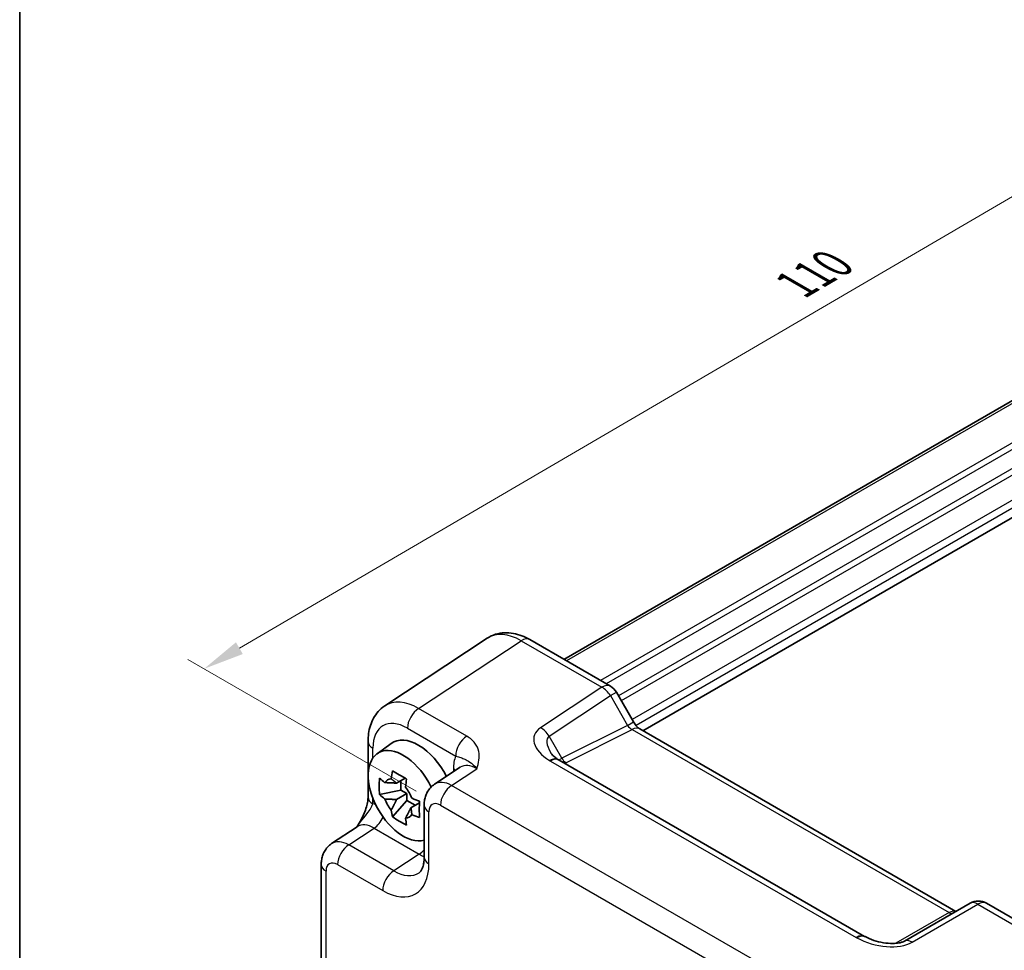
# Model space of a CAD drawing. Units: millimetres. Extents: x 14 to 1804, y 8 to 430.
# Drawn here: x 14 to 75, y 137 to 194 of the extents above; entities that cross this region are included whole.
import ezdxf

# ---------------------------------------------------------------- set-up
doc = ezdxf.new("R2010")
doc.units = ezdxf.units.MM
doc.layers.get('Defpoints').update_dxf_attribs({"lineweight": 25})
for name, color, linetype, lineweight in [('Border (ISO)', 7, 'Continuous', 35), ('Dimension (ISO)', 7, 'Continuous', 18), ('Visible (ISO)', 7, 'Continuous', 35), ('Visible Narrow (ISO)', 7, 'Continuous', 25)]:
    doc.layers.add(name, color=color, linetype=linetype, lineweight=lineweight)
doc.styles.add('Note Text (TK)', font='txt')
doc.dimstyles.new('Default - Method 1b (TK)', dxfattribs={"dimtxt": 2.5, "dimasz": 2.5, "dimexe": 1, "dimexo": 1.5, "dimgap": 1, "dimtad": 1, "dimtoh": 1, "dimrnd": 1e-08, "dimdsep": 46, "dimtxsty": 'Note Text (TK)', "dimcen": 0.09, "dimdle": 5, "dimclrd": 100, "dimclre": 100, "dimclrt": 7, "dimadec": 1, "dimazin": 1, "dimtfac": 1, "dimtmove": 0, "dimatfit": 3, "dimfxl": 1, "dimtolj": 1, "dimlwd": -1, "dimlwe": -1, "dimarcsym": 0})

# ---------------------------------------------------------------- blocks, each defined once
blk = doc.blocks.new('図面枠 tk図枠')
at = {"layer": 'Border (ISO)'}
blk.add_line((14.5, 289), (14.5, 8), dxfattribs=at)
blk = doc.blocks.new('*D9')
at = {"layer": 'Defpoints', "color": 0}
for p in [(103.366, 199.95), (117.834, 191.597), (40.26, 146.232)]:
    blk.add_point(p, dxfattribs=at)
at = {"layer": 'Dimension (ISO)', "color": 100}
for p, q in [((116.339, 192.46), (102.369, 200.526)), ((27.949, 155.847), (101.208, 198.688)), ((38.765, 147.095), (24.794, 155.161))]:
    blk.add_line(p, q, dxfattribs=at)
for points in [[(100.997, 199.048), (101.418, 198.329), (103.366, 199.95)], [(27.739, 156.207), (28.16, 155.488), (25.791, 154.585)]]:
    blk.add_solid(points, dxfattribs=at)
at = {"layer": 'Dimension (ISO)', "color": 7, "insert": (62.022, 178.113), "char_height": 2.5, "attachment_point": 4, "rotation": 30.31879, "style": 'Note Text (TK)'}
blk.add_mtext('\\A1;{\\H0.816x;\\Q-29.681;\\W0.819;110}', dxfattribs=at)

msp = doc.modelspace()

# ---------------------------------------------------------------- linework, layer by layer
at = {"layer": 'Visible (ISO)'}
for p, q in [((103.1429, 187.1003), (47.8213, 155.1604)), ((107.9323, 182.7021), (52.6601, 150.7907)), ((43.1231, 156.4559), (36.8448, 152.3065)), ((45.725, 156.3706), (50.666, 153.518)), ((51.0321, 153.1519), (52.0856, 151.3272)), ((52.4708, 150.9), (71.8227, 139.7272)), ((35.8268, 150.1313), (35.8268, 146.7221)), ((36.3796, 149.3811), (37.2385, 150.0081)), ((66.2293, 138.1954), (47.5185, 148.9981)), ((41.4672, 148.5499), (39.8986, 147.5132)), ((38.099, 147.8815), (37.5728, 147.5777)), ((37.8427, 147.151), (37.8427, 147.7336)), ((37.8427, 147.151), (36.5346, 146.8762)), ((38.2103, 146.9388), (37.8427, 147.151)), ((37.3182, 145.5189), (38.2103, 146.5143)), ((37.5728, 146.5707), (38.2103, 146.9388)), ((38.2103, 146.5143), (38.2103, 146.9388)), ((38.2103, 146.5143), (38.7148, 146.223)), ((38.9711, 146.371), (38.4449, 146.0672)), ((39.2602, 146.2319), (39.2602, 143.0379)), ((33.5991, 143.8762), (35.1677, 144.9129)), ((32.9607, 142.5949), (32.9607, 132.9794)), ((72.6876, 140.2265), (68.6627, 137.9027)), ((73.6876, 140.2265), (78.6286, 137.3738))]:
    msp.add_line(p, q, dxfattribs=at)
for centre, start, end in [((50.166, 152.6519), 30, 60), ((73.1876, 139.3604), 60, 120)]:
    msp.add_arc(centre, 1, start, end, dxfattribs=at)
for centre, major_axis, ratio, start_param, end_param in [((38.908, 147.3416), (-1.575, 2.728), 0.5773503, 4.61883, 6.3450887), ((37.9887, 146.8109), (-1.5181, 2.6295), 0.5773503, 4.5835196, 9.2731933), ((48.5955, 148.9603), (-1.2877, 0.2725), 0.2390533, 0.5933395, 0.6326272), ((37.6815, 146.6335), (-0.6599, 1.143), 0.5773503, 5.9839333, 6.5824373), ((37.6815, 146.6335), (0.6599, -1.143), 0.5773503, 1.2715443, 1.8700483), ((37.6815, 146.6335), (-0.6599, 1.143), 0.5773503, 1.2715443, 1.8700483), ((37.6815, 146.6335), (0.6599, -1.143), 0.5773503, 5.9839333, 6.5824373), ((67.3572, 138.2122), (-1.3448, 0.2342), 0.2635667, 0.6235073, 0.6614226)]:
    msp.add_ellipse(centre, major_axis=major_axis, ratio=ratio, start_param=start_param, end_param=end_param, dxfattribs=at)
for points, knots in [([(45.725, 156.3706), (45.5681, 156.4613), (45.4061, 156.54), (45.072, 156.6691), (44.8998, 156.7194), (44.5463, 156.7846), (44.3647, 156.7994), (43.9982, 156.7842), (43.8131, 156.7538), (43.4543, 156.642), (43.281, 156.5602), (43.1231, 156.4559)], [-0.78478918, -0.78478918, -0.78478918, -0.78478918, -0.62085851, -0.62085851, -0.45692785, -0.45692785, -0.29299719, -0.29299719, -0.12906653, -0.12906653, 0.03486413, 0.03486413, 0.03486413, 0.03486413]), ([(35.8268, 150.1313), (35.8268, 150.2971), (35.8375, 150.4616), (35.8835, 150.7862), (35.9187, 150.9464), (36.0179, 151.2593), (36.082, 151.4122), (36.2431, 151.7042), (36.3405, 151.8433), (36.569, 152.0969), (36.7004, 152.211), (36.8448, 152.3065)], [-0.78478918, -0.78478918, -0.78478918, -0.78478918, -0.63480417, -0.63480417, -0.48481916, -0.48481916, -0.33483415, -0.33483415, -0.18484914, -0.18484914, -0.03486413, -0.03486413, -0.03486413, -0.03486413]), ([(52.4708, 150.9), (52.4545, 150.9094), (52.4336, 150.923), (52.3863, 150.959), (52.3599, 150.9813), (52.3048, 151.0338), (52.2761, 151.0639), (52.219, 151.1305), (52.1906, 151.167), (52.136, 151.2443), (52.1098, 151.2852), (52.0856, 151.3272)], [0.78478918, 0.78478918, 0.78478918, 0.78478918, 0.94199061, 0.94199061, 1.09919204, 1.09919204, 1.25639347, 1.25639347, 1.4135949, 1.4135949, 1.57079633, 1.57079633, 1.57079633, 1.57079633]), ([(47.0097, 149.4468), (47.0194, 149.43), (47.0332, 149.4088), (47.07, 149.3604), (47.0931, 149.3331), (47.1488, 149.2746), (47.1813, 149.2435), (47.2555, 149.1793), (47.297, 149.1462), (47.3884, 149.08), (47.4382, 149.0468), (47.4915, 149.0142)], [1.00466195, 1.00466195, 1.00466195, 1.00466195, 1.11981408, 1.11981408, 1.2349662, 1.2349662, 1.35011832, 1.35011832, 1.46527044, 1.46527044, 1.58042256, 1.58042256, 1.58042256, 1.58042256]), ([(37.2455, 147.8381), (37.2463, 147.8444), (37.2471, 147.8508), (37.2681, 148.0142), (37.2916, 148.1739), (37.3182, 148.3356)], [3.670977729, 3.670977729, 3.670977729, 3.670977729, 3.673049643, 3.673049643, 3.724096085, 3.724096085, 3.724096085, 3.724096085]), ([(37.3182, 148.3356), (37.4581, 148.2485), (37.6015, 148.1628), (37.877, 148.0037), (38.0299, 147.9183), (38.1903, 147.8321)], [3.30604206, 3.30604206, 3.30604206, 3.30604206, 3.36448844, 3.36448844, 3.42293481, 3.42293481, 3.42293481, 3.42293481]), ([(36.5346, 146.8762), (36.5196, 147.0463), (36.5126, 147.216), (36.5126, 147.5341), (36.5196, 147.7067), (36.5346, 147.8832)], [3.30604206, 3.30604206, 3.30604206, 3.30604206, 3.36448844, 3.36448844, 3.42293481, 3.42293481, 3.42293481, 3.42293481]), ([(36.5346, 147.8832), (36.6348, 147.7947), (36.7379, 147.708), (36.8478, 147.6203), (36.8521, 147.6168), (36.8564, 147.6134)], [3.390250872, 3.390250872, 3.390250872, 3.390250872, 3.441297314, 3.441297314, 3.443369228, 3.443369228, 3.443369228, 3.443369228]), ([(38.1903, 147.8321), (38.1637, 147.6704), (38.1402, 147.5107), (38.1192, 147.3473), (38.1184, 147.3409), (38.1176, 147.3346)], [3.390250872, 3.390250872, 3.390250872, 3.390250872, 3.441297314, 3.441297314, 3.443369228, 3.443369228, 3.443369228, 3.443369228]), ([(39.2602, 146.2319), (39.2602, 146.3161), (39.2656, 146.402), (39.2904, 146.5773), (39.3098, 146.6667), (39.3672, 146.8478), (39.4053, 146.9395), (39.5049, 147.12), (39.5667, 147.2088), (39.7153, 147.3737), (39.8024, 147.4496), (39.8986, 147.5132)], [-0.78478918, -0.78478918, -0.78478918, -0.78478918, -0.63480417, -0.63480417, -0.48481916, -0.48481916, -0.33483415, -0.33483415, -0.18484914, -0.18484914, -0.03486413, -0.03486413, -0.03486413, -0.03486413]), ([(35.8268, 146.7221), (35.8268, 146.6516), (35.8205, 146.5662), (35.7896, 146.3642), (35.7629, 146.2456), (35.6898, 145.9973), (35.643, 145.8666), (35.5326, 145.6013), (35.4694, 145.4674), (35.3294, 145.1985), (35.2525, 145.0632), (35.1658, 144.9199), (35.1616, 144.913), (35.1574, 144.9061)], [0, 0, 0, 0, 0.04681924, 0.04681924, 0.09984045, 0.09984045, 0.15286167, 0.15286167, 0.20588289, 0.20588289, 0.2589041, 0.2589041, 0.26159278, 0.26159278, 0.26159278, 0.26159278]), ([(36.8564, 146.6064), (36.8521, 146.6098), (36.8478, 146.6132), (36.7379, 146.701), (36.6348, 146.7877), (36.5346, 146.8762)], [3.670977729, 3.670977729, 3.670977729, 3.670977729, 3.673049643, 3.673049643, 3.724096085, 3.724096085, 3.724096085, 3.724096085]), ([(38.5067, 146.6606), (38.5126, 146.6581), (38.5185, 146.6557), (38.6705, 146.5922), (38.8206, 146.5327), (38.9739, 146.4749)], [3.670977729, 3.670977729, 3.670977729, 3.670977729, 3.673049643, 3.673049643, 3.724096085, 3.724096085, 3.724096085, 3.724096085]), ([(37.3182, 145.5189), (37.2916, 145.6499), (37.2681, 145.7825), (37.2471, 145.9216), (37.2463, 145.927), (37.2455, 145.9325)], [3.390250872, 3.390250872, 3.390250872, 3.390250872, 3.441297314, 3.441297314, 3.443369228, 3.443369228, 3.443369228, 3.443369228]), ([(38.9739, 146.4749), (38.9684, 146.2928), (38.9659, 146.1177), (38.9659, 145.7996), (38.9684, 145.6325), (38.9739, 145.4678)], [3.30604206, 3.30604206, 3.30604206, 3.30604206, 3.36448844, 3.36448844, 3.42293481, 3.42293481, 3.42293481, 3.42293481]), ([(38.1903, 145.0154), (38.0299, 145.0907), (37.877, 145.1709), (37.6015, 145.33), (37.4581, 145.4208), (37.3182, 145.5189)], [3.30604206, 3.30604206, 3.30604206, 3.30604206, 3.36448844, 3.36448844, 3.42293481, 3.42293481, 3.42293481, 3.42293481]), ([(38.1176, 145.429), (38.1184, 145.4235), (38.1192, 145.4181), (38.1402, 145.279), (38.1637, 145.1464), (38.1903, 145.0154)], [3.670977729, 3.670977729, 3.670977729, 3.670977729, 3.673049643, 3.673049643, 3.724096085, 3.724096085, 3.724096085, 3.724096085]), ([(38.9739, 145.4678), (38.8206, 145.5257), (38.6705, 145.5852), (38.5185, 145.6486), (38.5126, 145.6511), (38.5067, 145.6536)], [3.390250872, 3.390250872, 3.390250872, 3.390250872, 3.441297314, 3.441297314, 3.443369228, 3.443369228, 3.443369228, 3.443369228]), ([(32.9607, 142.5949), (32.9607, 142.679), (32.9661, 142.7649), (32.9909, 142.9402), (33.0103, 143.0297), (33.0677, 143.2108), (33.1058, 143.3024), (33.2054, 143.4829), (33.2671, 143.5718), (33.4158, 143.7367), (33.5028, 143.8125), (33.5991, 143.8762)], [-0.78478918, -0.78478918, -0.78478918, -0.78478918, -0.63480417, -0.63480417, -0.48481916, -0.48481916, -0.33483415, -0.33483415, -0.18484914, -0.18484914, -0.03486413, -0.03486413, -0.03486413, -0.03486413]), ([(38.9496, 142.0841), (38.9739, 142.1002), (38.9977, 142.1201), (39.0487, 142.1767), (39.0759, 142.2136), (39.1301, 142.3119), (39.157, 142.3732), (39.2041, 142.5219), (39.2243, 142.6092), (39.2523, 142.8071), (39.2602, 142.9178), (39.2602, 143.0379)], [0.03486413, 0.03486413, 0.03486413, 0.03486413, 0.18484914, 0.18484914, 0.33483415, 0.33483415, 0.48481916, 0.48481916, 0.63480417, 0.63480417, 0.78478918, 0.78478918, 0.78478918, 0.78478918]), ([(66.258, 138.1793), (66.4127, 138.0951), (66.592, 138.0169), (66.9735, 137.8886), (67.1756, 137.8384), (67.5734, 137.7734), (67.769, 137.7586), (68.0927, 137.7624), (68.2266, 137.7758), (68.4157, 137.811), (68.4824, 137.8288), (68.5772, 137.8613), (68.6106, 137.8757), (68.6462, 137.8935), (68.6551, 137.8983), (68.6627, 137.9027)], [-1.5804226, -1.5804226, -1.5804226, -1.5804226, -1.2742071, -1.2742071, -0.9679917, -0.9679917, -0.6617762, -0.6617762, -0.407957, -0.407957, -0.233511, -0.233511, -0.1013888, -0.1013888, -0.0493453, -0.0493453, -0.0493453, -0.0493453])]:
    msp.add_open_spline(points, degree=3, knots=knots, dxfattribs=at)
for points, weights in [([(37.2455, 147.8381), (37.4596, 147.6912), (37.5728, 147.5777)], [1.03676136743, 1.22155355564, 1.34857665953]), ([(37.5728, 147.5777), (37.3048, 147.6018), (36.8564, 147.6134)], [1.34857665954, 1.22155355564, 1.03676136743]), ([(36.8564, 146.6064), (37.3048, 146.5948), (37.5728, 146.5707)], [1.03676136743, 1.22155355564, 1.34857665953]), ([(37.5728, 146.5707), (37.4596, 146.3266), (37.2455, 145.9325)], [1.34857665954, 1.22155355564, 1.03676136743]), ([(38.1176, 145.429), (38.3317, 145.8231), (38.4449, 146.0672)], [1.03676136743, 1.22155355564, 1.34857665953]), ([(38.4449, 146.0672), (38.4865, 145.9125), (38.5067, 145.6536)], [1.34857665954, 1.22155355564, 1.03676136743])]:
    msp.add_rational_spline(points, weights, degree=2, dxfattribs=at)
at = {"layer": 'Visible Narrow (ISO)'}
for p, q in [((103.2893, 187.0157), (47.9678, 155.0758)), ((105.2606, 185.7378), (50.0601, 153.8678)), ((105.438, 185.4319), (50.4137, 153.6636)), ((106.0281, 184.6179), (51.1559, 152.9374)), ((106.3817, 184.4138), (51.3327, 152.6313)), ((107.6698, 183.612), (52.0019, 151.4721)), ((107.882, 183.2446), (52.2324, 151.1153)), ((38.9222, 152.157), (45.2004, 156.3064)), ((45.2004, 156.3064), (50.1414, 153.4537)), ((50.1414, 153.4537), (46.3881, 150.9731)), ((50.666, 152.9406), (51.0321, 153.1519)), ((46.9128, 150.46), (50.666, 152.9406)), ((50.666, 152.9406), (51.7196, 151.1159)), ((41.8746, 150.4524), (38.9222, 152.157)), ((51.7196, 151.1159), (52.0856, 151.3272)), ((38.2397, 150.947), (41.1922, 149.2424)), ((51.7196, 151.1159), (47.6947, 149.1057)), ((47.9323, 148.8349), (51.9955, 150.8642)), ((51.9955, 150.8642), (71.4074, 139.6567)), ((47.6947, 149.1057), (46.9128, 150.46)), ((36.1197, 149.1099), (36.1197, 149.723)), ((46.9938, 148.9338), (65.7046, 138.1311)), ((40.9422, 147.4417), (42.4911, 148.4654)), ((41.0535, 148.4514), (41.0535, 148.2765)), ((63.4116, 134.469), (40.9422, 147.4417)), ((36.1197, 146.3138), (36.1197, 146.67)), ((40.2598, 146.2317), (62.7292, 133.259)), ((39.5531, 142.6296), (39.5531, 145.8237)), ((34.6427, 143.8047), (36.1916, 144.8284)), ((36.1916, 144.8284), (38.9578, 143.2313)), ((37.4088, 142.2076), (34.6427, 143.8047)), ((38.9578, 143.2313), (37.4088, 142.2076)), ((33.9602, 142.5947), (36.7264, 140.9976)), ((33.2536, 132.5712), (33.2536, 142.1867)), ((69.138, 137.8384), (73.1629, 140.1622)), ((73.1629, 140.1622), (78.1039, 137.3095)), ((71.4074, 139.6567), (68.1396, 137.7701))]:
    msp.add_line(p, q, dxfattribs=at)
for centre, major_axis, ratio, start_param, end_param in [((45.2276, 153.0521), (-2.0534, 3.4359), 0.5769109, 5.4896947, 6.309348), ((45.225, 155.5046), (0.5, 0.866), 0.5773503, 0, 0.8203047), ((50.166, 152.6519), (0.5, 0.866), 0.5773503, 0, 0.8203047), ((50.166, 152.6519), (0.5514, -0.8343), 0.5766475, 1.5359322, 2.3219393), ((38.9494, 148.9028), (-2.0534, 3.4359), 0.5769109, 5.4896947, 6.309348), ((38.9468, 151.3553), (-0.5, -0.866), 0.5773503, 3.9618974, 5.4977871), ((38.2423, 148.4945), (-1.5018, 2.6012), 0.5766475, 5.4983961, 7.0679745), ((48.3881, 149.8184), (-2.3953, 0.6447), 0.5493322, 5.8311579, 7.3622351), ((46.4128, 150.1713), (-0.5514, 0.8343), 0.5766475, 4.6775249, 5.463532), ((51.9696, 151.2602), (0.3026, -0.4048), 0.5684476, 4.6449483, 5.4309555), ((51.9708, 150.034), (0.5, 0.866), 0.5773503, 0, 0.7504916), ((36.8268, 150.1313), (-1, 0), 0.5773503, 0, 0.7853982), ((41.8993, 149.6507), (-0.5, -0.866), 0.5773503, 3.9618974, 5.4977871), ((48.4128, 149.0166), (-1.5447, 1.4027), 0.3881773, 6.2088488, 7.1641654), ((43.1762, 147.2229), (-1.5018, 2.6012), 0.5766475, 0.4213814, 0.7847892), ((46.9696, 148.1612), (0.5219, 0.853), 0.5927583, 0, 0.835226), ((47.0185, 148.1321), (0.5, 0.866), 0.5773503, 0, 0.8203047), ((48.4447, 148.9614), (-1.0372, -0.1876), 0.3546687, 5.4545142, 5.7328426), ((47.9447, 149.2501), (0.2234, -0.4473), 0.5766475, 4.7472531, 5.5332603), ((40.3464, 148.0432), (1, 0), 0.5773503, 0.5828676, 0.7853982), ((42.469, 146.8147), (-0.9501, 1.7661), 0.5755994, 5.5156912, 6.3353445), ((48.4323, 148.5463), (0.6143, -0.1653), 0.4867421, 2.6400386, 2.8334622), ((40.9677, 145.8225), (-1.0521, 1.7016), 0.576999, 5.4809747, 6.300628), ((40.9669, 146.6399), (-0.5, -0.866), 0.5773503, 3.9618974, 5.4977871), ((36.8268, 146.7221), (-1, 0), 0.5773503, 0, 0.7853982), ((36.8766, 143.5859), (-1.5018, 2.6012), 0.5766475, 5.7786244, 5.8618039), ((40.2602, 146.2319), (-1, 0), 0.5773503, 0, 0.7853982), ((40.2606, 145.4142), (-0.5006, 0.8671), 0.5766475, 5.4983961, 7.0679745), ((36.1669, 145.6301), (-0.5, -0.866), 0.5773503, 0.8203047, 1.7523754), ((36.1695, 143.1777), (-0.9501, 1.7661), 0.5755994, 5.5156912, 6.3353445), ((34.6682, 142.1854), (-1.0521, 1.7016), 0.576999, 5.4809747, 6.300628), ((34.6673, 143.0029), (-0.5, -0.866), 0.5773503, 3.9618974, 5.4977871), ((38.9331, 144.0331), (-0.5, -0.866), 0.5773503, 0.8203047, 1.2663383), ((38.9314, 145.6681), (1.5528, -2.5688), 0.5769598, 5.4867894, 5.6282894), ((40.2602, 143.0379), (-1, 0), 0.5773503, 0, 0.7853982), ((33.9607, 142.5949), (-1, 0), 0.5773503, 0, 0.7853982), ((33.9611, 141.7772), (-0.5006, 0.8671), 0.5766475, 5.4983961, 7.0679745), ((36.7229, 144.2676), (2.0024, -3.4683), 0.5766475, 5.4983961, 7.0679745), ((37.4335, 141.4059), (-0.5, -0.866), 0.5773503, 3.9618974, 5.4977871), ((37.43, 144.6758), (1.4507, -2.6333), 0.5760255, 5.5099466, 6.3295999), ((73.1876, 139.3604), (-0.5, 0.866), 0.5363736, 5.4971782, 6.2831853), ((73.1876, 139.3604), (0.5, 0.866), 0.5773503, 0, 0.8203047), ((71.3828, 138.8265), (0.5, 0.866), 0.5773503, 0.1286462, 0.7504916), ((71.384, 140.0512), (0.25, -0.433), 0.5003188, 5.4971782, 6.2831853), ((65.7293, 137.3294), (0.5, 0.866), 0.5773503, 0, 0.8203047), ((65.7796, 137.3012), (0.4784, 0.8782), 0.5614869, 0, 0.8061703), ((67.138, 138.9931), (2.4577, -0.6048), 0.5276286, 4.2494802, 5.7805575), ((69.1627, 137.0367), (-0.5, 0.866), 0.5363736, 5.4971782, 6.2831853)]:
    msp.add_ellipse(centre, major_axis=major_axis, ratio=ratio, start_param=start_param, end_param=end_param, dxfattribs=at)
for points, knots in [([(42.4911, 148.4654), (42.5406, 148.6399), (42.588, 148.8167), (42.6377, 149.1704), (42.64, 149.347), (42.6043, 149.5211), (42.5684, 149.6958), (42.4929, 149.8691), (42.2515, 150.1854), (42.0823, 150.3325), (41.8746, 150.4524)], [-0.00063885, -0.00063885, -0.00063885, -0.00063885, 0.08774941, 0.08774941, 0.17613767, 0.17613767, 0.17613767, 0.26478125, 0.26478125, 0.35291419, 0.35291419, 0.35291419, 0.35291419]), ([(41.1922, 149.2424), (41.3092, 149.2147), (41.412, 149.1809), (41.5922, 149.114), (41.6722, 149.081), (41.7583, 149.0421), (41.844, 149.0033), (41.9384, 148.9587), (42.183, 148.7889), (42.3357, 148.6567), (42.4911, 148.4654)], [-0.35291419, -0.35291419, -0.35291419, -0.35291419, -0.26478125, -0.26478125, -0.17613767, -0.17613767, -0.17613767, -0.08774941, -0.08774941, 0.00063885, 0.00063885, 0.00063885, 0.00063885]), ([(46.9449, 148.9629), (46.9529, 148.958), (46.961, 148.9531), (46.9773, 148.9434), (46.9856, 148.9386), (46.9938, 148.9338)], [-0.0070191098, -0.0070191098, -0.0070191098, -0.0070191098, -0.0035095549, -0.0035095549, 0, 0, 0, 0]), ([(35.1577, 144.9062), (35.2561, 145.0633), (35.3592, 145.199), (35.6029, 145.5043), (35.7371, 145.6601), (35.9284, 145.9205), (35.9964, 146.0285), (36.0781, 146.1949), (36.1024, 146.2562), (36.1197, 146.3138)], [-0.26172299, -0.26172299, -0.26172299, -0.26172299, -0.2030746, -0.2030746, -0.11458389, -0.11458389, -0.04407073, -0.04407073, 0, 0, 0, 0]), ([(65.7046, 138.1311), (65.7129, 138.1264), (65.7212, 138.1216), (65.738, 138.1122), (65.7465, 138.1076), (65.755, 138.1029)], [-0.0070191098, -0.0070191098, -0.0070191098, -0.0070191098, -0.0035095549, -0.0035095549, 0, 0, 0, 0])]:
    msp.add_open_spline(points, degree=3, knots=knots, dxfattribs=at)

# ---------------------------------------------------------------- block references
msp.add_blockref('図面枠 tk図枠', (0, 0))

# ---------------------------------------------------------------- dimensions: what is measured, and where the dimension line sits
at = {"layer": 'Dimension (ISO)', "color": 100}
dim = msp.add_linear_dim(base=(103.3657, 199.9503), p1=(40.2598, 146.2317), p2=(117.8344, 191.5968), angle=210.318788, text='{\\H0.816x;\\Q-29.681;\\W0.819;110}', dimstyle='Default - Method 1b (TK)', override={"dimgap": 1, "dimtoh": 0, "dimdec": 2, "dimlfac": 1.220817, "dimpost": '', "dimtol": 0, "dimlim": 0, "dimtp": 0, "dimtm": 0, "dimtdec": 2, "dimtofl": 0, "dimatfit": 1}, dxfattribs=at)
dim.commit()
dim.dimension.update_dxf_attribs({"geometry": '*D9', "text_midpoint": (64.5784, 177.2677), "dimtype": 160})

doc.saveas('drawing.dxf')
